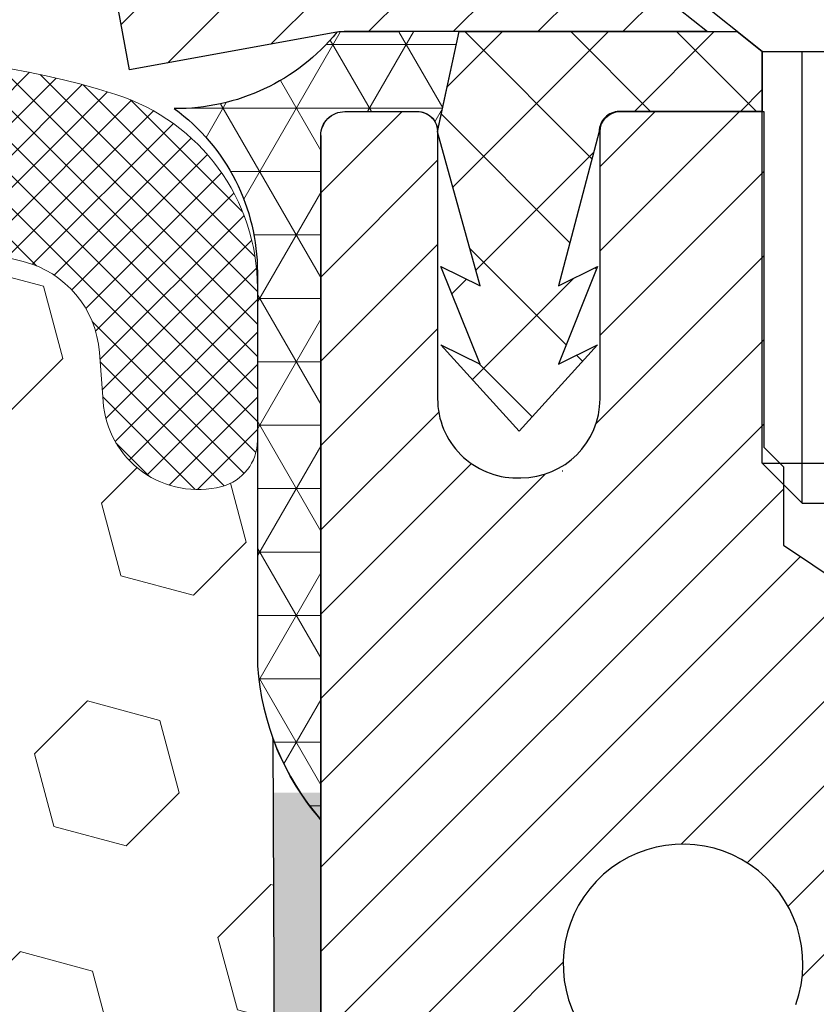
# Model space of a CAD drawing. Extents: x -308 to 3254, y -284 to 1977.
# Drawn here: x 13 to 14, y 11 to 12 of the extents above; entities that cross this region are included whole.
import ezdxf

# ---------------------------------------------------------------- set-up
doc = ezdxf.new("R2010")
doc.units = 0
doc.header["$LTSCALE"] = 5
doc.header["$MEASUREMENT"] = 0
for name, color, linetype, lineweight in [('CAPPING STRIP - H', 251, 'CONTINUOUS', 15), ('CAPPING STRIP - L', 7, 'CONTINUOUS', 25), ('CORNER BEAD - H', 50, 'CONTINUOUS', 15), ('CORNER BEAD - L', 52, 'CONTINUOUS', 25), ('EPOXY ADHESIVE - H', 50, 'CONTINUOUS', 15), ('EPOXY ADHESIVE - L', 52, 'CONTINUOUS', 25), ('FOAM INSERT - H', 150, 'CONTINUOUS', 9), ('MIG RETAINER - H', 251, 'CONTINUOUS', 20), ('MIG RETAINER - L', 7, 'CONTINUOUS', 30), ('PVC SIDESHEET - H', 170, 'CONTINUOUS', 20), ('PVC SIDESHEET - L', 150, 'CONTINUOUS', 25), ('SCREW - L', 1, 'CONTINUOUS', 25), ('SILICONE BELLOWS - H', 20, 'CONTINUOUS', 13), ('SILICONE BELLOWS - L', 22, 'CONTINUOUS', 13), ('TEXT - 4', 241, 'CONTINUOUS', 25)]:
    doc.layers.add(name, color=color, linetype=linetype, lineweight=lineweight)
doc.layers.add('METAL7', color=7, linetype='CONTINUOUS')
doc.styles.add('ROMANS', font='romans', dxfattribs={"width": 0.9})
doc.dimstyles.get("Standard").update_dxf_attribs({"dimtxt": 0.18, "dimasz": 0.18, "dimexe": 0.18, "dimexo": 0.0625, "dimgap": 0.09, "dimtad": 0, "dimtih": 1, "dimtoh": 1, "dimdec": 4, "dimzin": 0, "dimdsep": 46, "dimtxsty": 'Standard', "dimcen": 0.09, "dimadec": 0, "dimazin": 0, "dimtfac": 1, "dimtdec": 4, "dimtofl": 0, "dimtmove": 0, "dimatfit": 3, "dimfxl": 1, "dimtolj": 1, "dimtzin": 0, "dimarcsym": 0})

msp = doc.modelspace()

# ---------------------------------------------------------------- hatches: boundary and pattern name
at = {"layer": 'CAPPING STRIP - H'}
h = msp.add_hatch(dxfattribs=at)
h.set_pattern_fill('ANSI31', color=256, scale=0.47244, angle=90, style=0)
h.set_pattern_definition([(45.00000000000001, (-982.8254424588108, 428.8187433658852), (0.04175819096297156, -0.04175819096297156), [])])
edge = h.paths.add_edge_path()
edge.add_line((13.23639698471399, 11.64688983210492), (13.21879022067318, 11.7437270343306))
edge.add_line((13.21879022067307, 11.7437270343306), (13.42310026049412, 11.78087431429877))
edge.add_arc((13.4477497301543, 11.64530223118742), 0.1377947244043846, 90.00000000099271, 100.30484647022479, ccw=False)
edge.add_line((13.44774973015203, 11.7830969555918), (13.68259707106355, 11.7830969555918))
edge.add_line((13.68259707106355, 11.7830969555918), (13.80562807500129, 11.68467215244156))
edge.add_line((13.80562807500129, 11.68467215244156), (13.44774973015203, 11.68467215244156))
edge.add_arc((13.44774973015498, 11.64530223117428), 0.03936992126728001, 90.00000000430171, 100.3048464714298)
edge.add_line((13.44070702453539, 11.68403711207183), (13.23639698471399, 11.64688983210492))
edge = h.paths.add_edge_path()
edge.add_arc((14.46999549626341, 11.64530223118145), 0.03936992126011774, 359.9999999998346, 449.9999999998345)
edge.add_line((14.46999549626364, 11.68467215244156), (14.07137504350587, 11.68467215244156))
edge.add_line((14.07137504350587, 11.68467215244156), (14.19440604744361, 11.7830969555918))
edge.add_line((14.19440604744361, 11.7830969555918), (14.50936541752318, 11.7830969555918))
edge.add_arc((14.50936541752296, 11.68467215244168), 0.09842480315012381, -6.622258297284134e-11, 89.99999999993378, ccw=False)
edge.add_line((14.60779022067319, 11.68467215244156), (14.60779022067319, 11.13349325480111))
edge.add_line((14.60779022067319, 11.13349325480111), (14.50936541752318, 11.13349325480111))
edge.add_line((14.50936541752318, 11.13349325480111), (14.50936541752364, 11.64530223118133))
at = {"layer": 'CORNER BEAD - H'}
h = msp.add_hatch(dxfattribs=at)
h.set_pattern_fill('NET3', color=256, scale=0.4999999999999999, style=0)
h.set_pattern_definition([(0, (-1.790849910260022, -1.328199236272908), (0, 0.06249999999999999), []), (59.99999999999999, (-1.790849910260022, -1.328199236272908), (-0.05412658773652741, 0.03125), []), (120, (-1.790849910260022, -1.328199236272908), (-0.05412658773652741, -0.03124999999999998), [])])
edge = h.paths.add_edge_path()
edge.add_line((13.42491001575081, 10.90803386894525), (13.42491001575091, 11.58224646737891))
edge.add_arc((13.44853206299508, 11.58224646737828), 0.02362204724417438, 90.00000000099948, 179.9999999984144, ccw=False)
edge.add_line((13.44853206299467, 11.60586851462243), (13.52148399098793, 11.60586851462243))
edge.add_arc((13.51990859219086, 11.58592758833559), 0.02000306032952989, 0.7329698570031269, 85.48282728964728, ccw=False)
edge.add_line((13.53991001575102, 11.58618347525247), (13.56129653092472, 11.68467215244162))
edge.add_line((13.56129653092472, 11.68467215244156), (13.44070702453539, 11.68403711207183))
edge.add_arc((13.28223850451444, 11.81333109122635), 0.2045218934081228, 269.50938794287185, 320.7891000171462, ccw=False)
edge.add_arc((13.16253692978025, 11.44745691948542), 0.1998730963484014, -0.0184634967829993, 53.834047788437886, ccw=False)
edge.add_line((13.36241001575081, 11.447392510619), (13.36241001575104, 11.05977810505406))
edge.add_arc((13.62167889177294, 11.07782177659918), 0.2598959871881311, 183.9810485658583, 220.7902489380829)
at = {"layer": 'EPOXY ADHESIVE - H'}
h = msp.add_hatch(dxfattribs=at)
h.set_pattern_fill('AR-SAND', color=256, scale=0.03937007874015701, style=0)
h.set_pattern_definition([(142.5, (0.9635623117683281, -15.8204995588717), (0.002480053468882181, 0.07585920350445416), [0, -0.05984251968503865, 0, -0.06692913385826692, 0, -0.06397637795275514]), (172.5, (0.9635623117683281, -15.8204995588717), (-0.06967624823888606, 0.1111081128043191), [0, -0.03228346456692874, 0, -0.05393700787401511, 0, -0.02066929133858243]), (212.5, (1.011987508618404, -15.8204995588717), (-0.1226040103051755, 0.0002227973833450563), [0, -0.01968503937007836, 0, -0.07086614173228205, 0, -0.0925196850393684]), (222.5, (1.011987508618404, -15.8204995588717), (-0.118351441124892, 0.03455415609977317), [0, -0.009842519685039184, 0, -0.04645669291338499, 0, -0.05314960629921169])])
edge = h.paths.add_edge_path()
edge.add_line((13.63154042613792, 8.349088231653909), (13.64174846884154, 8.267955740912484))
edge.add_line((13.64174846884153, 8.267955740912484), (13.67293470053812, 8.20820109341598))
edge.add_line((13.67293470053812, 8.208201093415923), (13.70628985557425, 8.15992681597821))
edge.add_line((13.70628985557425, 8.15992681597821), (13.69700831857372, 8.067339206075289))
edge.add_line((13.69700831857372, 8.067339206075289), (13.70572067760898, 7.983302458968964))
edge.add_line((13.70572067760898, 7.983302458968964), (13.69373548145884, 7.84810722432745))
edge.add_line((13.69373548145884, 7.84810722432745), (13.69879797865535, 7.781041045761739))
edge.add_line((13.69879797865535, 7.781041045761739), (13.72639526789649, 7.781040679139139))
edge.add_line((13.72639526789649, 7.781040679139139), (13.72639607150583, 8.18298588974504))
edge.add_arc((14.01724001575275, 8.385370545770328), 0.3543299999993709, 180.0000000037272, 214.8322457836518, ccw=False)
edge.add_line((13.66291001575338, 8.38537054574725), (13.66202000206201, 8.873930545770563))
edge.add_line((13.66202000206201, 8.873930545770563), (13.42580002944575, 8.873930545770563))
edge.add_line((13.42580002944575, 8.873930545770563), (13.42491001575127, 10.93460867209431))
edge.add_line((13.42491001575127, 10.93460867209431), (13.37789756356278, 10.93460867209477))
edge.add_line((13.37789756356278, 10.93460867209477), (13.37898964680653, 10.67466954421887))
edge.add_line((13.37898964680653, 10.67466954421887), (13.39596674738914, 10.56128640590258))
edge.add_line((13.39596674738914, 10.56128640590258), (13.37926317689107, 10.46234330048445))
edge.add_line((13.37926317689107, 10.46234330048445), (13.37285163170873, 10.25096343429048))
edge.add_line((13.37285163170873, 10.25096343429048), (13.35362064322953, 10.09082791253694))
edge.add_line((13.35362064322953, 10.09082791253694), (13.37285163170873, 10.02677414814387))
edge.add_line((13.37285163170873, 10.02677414814387), (13.36003218841188, 9.808989571974038))
edge.add_line((13.36003218841188, 9.808989571974038), (13.35362064322953, 9.66619712179589))
edge.add_line((13.35362064322953, 9.66619712179589), (13.37285163170873, 9.422791484177182))
edge.add_line((13.37285163170873, 9.422791484177182), (13.36003218841188, 9.21781632795954))
edge.add_line((13.36003218841188, 9.21781632795954), (13.37285163170873, 8.830221089086749))
edge.add_line((13.37285163170873, 8.830221089086749), (13.47981338968872, 8.835529840000547))
edge.add_line((13.47981338968872, 8.835529840000547), (13.61581098216067, 8.815861805544941))
edge.add_line((13.61581098216067, 8.815861805544941), (13.61614404112373, 8.736586661560963))
edge.add_line((13.61614404112373, 8.736586661560906), (13.63312114170634, 8.623203523244612))
edge.add_line((13.63312114170634, 8.623203523244612), (13.62079758208009, 8.510028734272154))
edge.add_line((13.62079758208009, 8.510028734272154), (13.6360740709061, 8.434847157763144))
edge.add_line((13.6360740709061, 8.434847157763201), (13.63154042613792, 8.349088231653909))
at = {"layer": 'FOAM INSERT - H'}
h = msp.add_hatch(dxfattribs=at)
h.set_pattern_fill('HEX', color=256, scale=0.590551181102362, angle=45, style=0)
h.set_pattern_definition([(45, (0, 0), (-0.09040931629367041, 0.09040931629367042), [0.07381889763779526, -0.1476377952755905]), (165, (0, 0), (-0.03309210650226577, -0.1235014227959361), [0.07381889763779526, -0.1476377952755905]), (105, (0.05219784309940064, 0.05219784309940063), (-0.1235014227959362, -0.03309210650226572), [0.07381889763779526, -0.1476377952755905])])
h.paths.add_polyline_path([(13.35362064322953, 9.66619712179589), (13.36003218841188, 9.808989571974049), (13.37285163170873, 10.02677414814387), (13.35362064322953, 10.09082791253694), (13.37285163170873, 10.25096343429048), (13.37926317689107, 10.46234330048445), (13.39596674738914, 10.56128640590258), (13.37898964680653, 10.67466954421887), (13.37767180971696, 10.98834290723282, -0.07061630252840699), (13.36241001575081, 11.05977810505418), (13.36241001575115, 11.28177453765915, -0.3419987130623185), (13.32725376576744, 11.23638801408218, -0.4678085754642473), (13.21031744996243, 11.3203029313223), (13.20677162285925, 11.36864419031125, 0.3231174852100605), (13.13153419059843, 11.4582825144311, 0.1605707638289259), (12.75439529602132, 11.43147608126569, 0.2167523974849156), (12.64095603190515, 11.31080388563849), (12.63729978382332, 11.29699393691179, -0.7163156170734525), (12.4597722410581, 11.29699393693551), (12.45507881228933, 11.31080388560174, 0.2167523975844248), (12.34163954812623, 11.43147608129437, 0.1971890477442173), (11.88318048334187, 11.43147608126579, 0.2167523974281593), (11.7697412192395, 11.31080388567978), (11.76504779042257, 11.29699393689327, -0.7163156168172217), (11.58752024768527, 11.29699393689327), (11.58282681886242, 11.31080388569723, 0.216752397481521), (11.46938755471846, 11.43147608130282, 0.1600162401418459), (11.09351505567576, 11.45860100373845, 0.3237146669214165), (11.01806790105706, 11.368909935952), (11.01450258154019, 11.32030293132663, -0.4678085753268822), (10.89756626576546, 11.2363880140487, -0.341998713219125), (10.86241001575115, 11.28177453763884), (10.86241001575115, 11.05984379011851, -0.1620058556709643), (10.79991001575115, 10.90809955401117), (10.79991001575115, 10.12684955401117, 0.4142135623730951), (10.61241001575115, 9.939349554011173), (10.61241001575115, 9.626849554011173, 0.4142135623730951), (10.79991001575115, 9.439349554011173), (10.79991001575115, 7.783099554011173), (13.69864259195426, 7.783099554011173), (13.69373548145884, 7.848107224327451), (13.70572067760898, 7.983302458968964), (13.69700831857372, 8.06733920607529), (13.70628985557425, 8.15992681597821), (13.67293470053812, 8.208201093415923), (13.64174846884153, 8.267955740912484), (13.63154042613792, 8.349088231653909), (13.6360740709061, 8.434847157763201), (13.62079758208009, 8.510028734272154), (13.63312114170634, 8.623203523244612), (13.61614404112373, 8.736586661560908), (13.61581098216067, 8.815861805544941), (13.47981338968872, 8.835529840000547), (13.38023614747166, 8.83132678847663), (13.37285163170873, 8.830221089086749), (13.37285163170873, 8.878328932979898), (13.36003218841188, 9.21781632795954), (13.37285163170873, 9.422791484177182)])
at = {"layer": 'MIG RETAINER - H'}
h = msp.add_hatch(dxfattribs=at)
h.set_pattern_fill('ANSI31', color=256, scale=0.47, style=0)
h.set_pattern_definition([(45, (-927.1609217449864, -426.4784276829097), (-0.04154252339470966, 0.04154252339470967), [])])
h.paths.add_polyline_path([(13.42491001575442, 8.873930545770563), (13.42491001575306, 9.574919952904892), (13.49920635003511, 9.639504770965218), (13.66291001575289, 9.639504770965218), (13.66291001575334, 8.873930545770563)])
edge = h.paths.add_edge_path()
edge.add_arc((14.20491001575144, 11.32293054577279), 0.07799999999997453, 270.0000000004176, 360.0000000000835)
edge.add_line((14.28291001575141, 11.32293054577291), (14.28291001575107, 11.58593054576998))
edge.add_arc((14.30291001575139, 11.58593054577021), 0.02000000000020918, 90.00000000195422, 180.0000000006514, ccw=False)
edge.add_line((14.30291001575048, 11.60593054577031), (14.38991001575036, 11.60593054577218))
edge.add_arc((14.38991001575116, 11.57593054577215), 0.03000000000002956, 2.1719870346714742e-10, 90.0000000013028, ccw=False)
edge.add_line((14.41991001575113, 11.57593054577227), (14.41991001575181, 11.04093054576519))
edge.add_arc((14.26291001575188, 11.04093054576502), 0.1569999999999254, -90.00000000033191, 6.230038707144558e-11, ccw=False)
edge.add_line((14.26291001575098, 10.8839305457651), (14.09664970079368, 10.88393054576595))
edge.add_arc((14.09664970080436, 10.80519086073444), 0.07873968503150763, 90.00000000777618, 177.4144840053407)
edge.add_arc((13.90310724173762, 10.81393054577028), 0.1150000000000118, 275.2124696744472, 357.41448399770064, ccw=False)
edge.add_arc((13.91173792706329, 10.71932340401655), 0.02000000000000517, 160.3257550186187, 275.2124696744299, ccw=False)
edge.add_arc((13.78169096063218, 10.76582101820485), 0.1181095275611714, 340.3257550185371, 642.6342225154141)
edge.add_arc((13.81189912079273, 10.63105563443411), 0.01999999999997829, -10.62152046954941, 102.63422251521388, ccw=False)
edge.add_arc((13.75391001575233, 10.64193054577161), 0.07899999999997757, 270.0000000008245, 349.3784795304081, ccw=False)
edge.add_line((13.75391001575346, 10.56293054577155), (13.67991001575226, 10.56293054577041))
edge.add_arc((13.67991001575248, 10.54593054577047), 0.01699999999999591, 90.00000000076633, 180)
edge.add_line((13.66291001575243, 10.54593054577047), (13.66291001575289, 9.95210132057592))
edge.add_line((13.66291001575289, 9.95210132057592), (13.49920635003511, 9.952101320575863))
edge.add_line((13.49920635003511, 9.952101320575807), (13.42491001575306, 10.01668613863608))
edge.add_line((13.42491001575306, 10.01668613863613), (13.42491001575112, 11.57593054576954))
edge.add_arc((13.45491001575098, 11.57593054576954), 0.02999999999985903, 90.00000000043423, 180.0000000001086, ccw=False)
edge.add_line((13.45491001575076, 11.60593054576951), (13.51991001575092, 11.60593054577014))
edge.add_arc((13.51991001575104, 11.5859305457701), 0.02000000000003865, 1.6291323845507577e-10, 90.00000000065143, ccw=False)
edge.add_line((13.53991001575102, 11.58593054577021), (13.53991001575136, 11.32293054576876))
edge.add_arc((13.61791001575145, 11.32293054576881), 0.07799999999997453, 180.0000000000835, 270.0000000004176)
edge.add_line((13.6179100157519, 11.24493054576884), (13.62191001575192, 11.24493054576884))
edge.add_arc((13.62191001575158, 11.32293054576881), 0.07799999999997453, 270.000000000334, 360.0000000000835)
edge.add_line((13.69991001575133, 11.32293054576893), (13.69991001575099, 11.58593054576959))
edge.add_arc((13.71991001575108, 11.58593054576964), 0.01999999999998181, 90.00000000032571, 180, ccw=False)
edge.add_line((13.71991001575086, 11.60593054576962), (13.86135666380719, 11.60593054577059))
edge.add_line((13.8613566638073, 11.60593054577053), (13.8613566638073, 11.2750353395533))
edge.add_line((13.8613566638073, 11.27503533955336), (13.88064222620503, 11.25570473265149))
edge.add_line((13.88064222620503, 11.25570473265144), (13.88064222620503, 11.17856248306616))
edge.add_line((13.88064222620503, 11.17856248306622), (13.93849891339366, 11.13999135827326))
edge.add_line((13.93849891339366, 11.13999135827326), (13.99635560058229, 11.17856248306622))
edge.add_line((13.99635560058229, 11.17856248306622), (13.99635560058229, 11.25570473265149))
edge.add_line((13.99635560058229, 11.25570473265144), (14.01564116297911, 11.27499029504746))
edge.add_line((14.01564116297911, 11.27499029504746), (14.01564116297911, 11.60593054577053))
edge.add_line((14.01564116297911, 11.60593054577053), (14.10291001575112, 11.6059305457707))
edge.add_arc((14.10291001575112, 11.58593054577078), 0.01999999999998181, 0, 90, ccw=False)
edge.add_line((14.1229100157511, 11.58593054577078), (14.12291001575144, 11.32293054577268))
edge.add_arc((14.20091001575153, 11.32293054577279), 0.07800000000008822, 180.0000000000835, 270.000000000334)
edge.add_line((14.20091001575199, 11.24493054577282), (14.20491001575201, 11.24493054577282))
at = {"layer": 'PVC SIDESHEET - H'}
h = msp.add_hatch(dxfattribs=at)
h.set_pattern_fill('ANSI37', color=256, scale=0.59055, style=0)
h.set_pattern_definition([(135, (2960.095259547756, -475.3910316359946), (0.05219773870371444, 0.05219773870371446), []), (45.00000000000001, (2960.095259547756, -475.3910316359946), (0.05219773870371445, -0.05219773870371446), [])])
edge = h.paths.add_edge_path()
edge.add_line((13.53991001575102, 11.58593054577021), (13.56129653092509, 11.68467215244117))
edge.add_line((13.56129653092509, 11.68467215244117), (13.83514945250678, 11.68467215244156))
edge.add_line((13.83514945250678, 11.68467215244156), (13.85975565329451, 11.66498719181133))
edge.add_line((13.85975565329451, 11.66498719181133), (13.85975565329451, 11.60593215244977))
edge.add_line((13.85975565329451, 11.60593215244977), (13.71877797133882, 11.60593215244943))
edge.add_arc((13.71877797133916, 11.58624715244927), 0.01968500000015183, 90.0000000009927, 179.9999999996691)
edge.add_line((13.69909297133901, 11.58624715244939), (13.65892425041758, 11.4340509866356))
edge.add_line((13.65892425041758, 11.4340509866356), (13.69749552949472, 11.45333662617394))
edge.add_line((13.69749552949472, 11.45333662617394), (13.65892425041736, 11.35690842847929))
edge.add_line((13.65892425041736, 11.35690842847929), (13.69749552949494, 11.37619406801859))
edge.add_line((13.69749552949494, 11.37619406801859), (13.62035297134, 11.29097215244921))
edge.add_line((13.62035297134, 11.29097215244921), (13.5432104131846, 11.37619406801831))
edge.add_line((13.5432104131846, 11.37619406801831), (13.58178169226127, 11.35690842847951))
edge.add_line((13.58178169226127, 11.35690842847951), (13.54321041318437, 11.45333662617371))
edge.add_line((13.54321041318437, 11.45333662617371), (13.58178169226196, 11.43405098663514))
edge.add_line((13.58178169226196, 11.43405098663514), (13.53991001575102, 11.58593054577021))
at = {"layer": 'SILICONE BELLOWS - H'}
h = msp.add_hatch(dxfattribs=at)
h.set_pattern_fill('ANSI37', color=256, scale=0.1812307692189964, style=0)
h.set_pattern_definition([(135, (389.8855907783044, -14.1892965981847), (0.01601868823430082, 0.01601868823430083), []), (45.00000000000001, (389.8855907783044, -14.1892965981847), (0.01601868823430083, -0.01601868823430082), [])])
edge = h.paths.add_edge_path()
edge.add_arc((12.54853601244474, 11.32716106125434), 0.09375000000238697, 198.7707668939106, 341.2292331060894, ccw=False)
edge.add_line((12.45977224106616, 11.29699393691179), (12.45507881227684, 11.31080388563849))
edge.add_arc((12.26571609999179, 11.24644735371954), 0.2000000000114666, 18.77076688971693, 67.69002431457028)
edge.add_arc((12.11241001576888, 10.872833794401), 0.6038438400863472, 67.69002431682105, 112.3099756868161)
edge.add_arc((11.95910393149454, 11.24644735371225), 0.1999999999986797, 112.3099756819839, 161.2292331068329)
edge.add_line((11.76974121922547, 11.31080388563849), (11.76504779042887, 11.29699393691179))
edge.add_arc((11.67628401905392, 11.32716106125275), 0.09374999999843146, 198.7707668937071, 341.2292331062929, ccw=False)
edge.add_line((11.58752024767898, 11.29699393691179), (11.58282681888238, 11.31080388563849))
edge.add_arc((11.39346410660094, 11.24644735372751), 0.2000000000054821, 18.77076688788742, 67.69002431273202)
edge.add_arc((11.24015802236115, 10.8728337942836), 0.6038438402027623, 67.6900243192457, 104.0547610598717)
edge.add_arc((11.11779997123203, 11.36159459737079), 0.09999999999971575, 104.0547610646884, 175.8048724063842)
edge.add_line((11.01806790105627, 11.36890993594123), (11.0145025815408, 11.32030293133492))
edge.add_arc((10.92100376573668, 11.32716106124758), 0.0937500000142429, 255.52248782545098, 355.8048724052786, ccw=False)
edge.add_arc((10.90928501574867, 11.28177453763884), 0.04687499999751838, 179.9999999951386, 255.52248781641958, ccw=False)
edge.add_line((10.86241001575115, 11.28177453764282), (10.86241001575115, 11.43211130940243))
edge.add_arc((11.05429387473206, 11.43804803917739), 0.1919756757972932, 105.85903173942529, 181.7721192922776, ccw=False)
edge.add_arc((11.24015802237288, 10.87283379429759), 0.7868438401836524, 66.43254716022051, 107.63115103235461, ccw=False)
edge.add_arc((11.47479486979839, 11.41072899095224), 0.200000000006446, 0.9999999975436822, 66.43254715681871, ccw=False)
edge.add_line((11.67476440883627, 11.41421947223124), (11.67628401905392, 11.32716106125507))
edge.add_line((11.67628401905392, 11.32716106125507), (11.67780362927158, 11.41421947223124))
edge.add_arc((11.87777316830076, 11.41072899094692), 0.1999999999978453, 113.56745284153851, 179.0000000008879, ccw=False)
edge.add_arc((12.11241001576366, 10.87283379428641), 0.7868438401953715, 66.4325471603006, 113.56745284168699, ccw=False)
edge.add_arc((12.34704686319285, 11.41072899095224), 0.200000000006446, 0.9999999975436822, 66.43254715681871, ccw=False)
edge.add_line((12.54701640223072, 11.41421947223124), (12.5485360124411, 11.32716106125143))
edge.add_line((12.5485360124411, 11.32716106125143), (12.55005562265876, 11.41421947223124))
edge.add_arc((12.75002516169158, 11.41072899094126), 0.2000000000015816, 113.5674528399345, 178.999999999284, ccw=False)
edge.add_arc((12.98466200915047, 10.87283379429606), 0.7868438401834624, 72.36884896980501, 113.56745284145771, ccw=False)
edge.add_arc((13.16241001574666, 11.43211130940558), 0.2000000000044924, 1.3852741176378913e-10, 72.36884896996668, ccw=False)
edge.add_line((13.36241001575115, 11.43211130940607), (13.36241001575115, 11.28177453764282))
edge.add_arc((13.31553501576044, 11.28177453765915), 0.04687499999070965, 284.47751215876366, 359.9999999800353, ccw=False)
edge.add_arc((13.30381626574924, 11.32716106125242), 0.09374999999825752, 184.1951275984076, 284.4775121782285, ccw=False)
edge.add_line((13.21031744996151, 11.32030293133492), (13.20677162286017, 11.3686441902987))
edge.add_arc((13.10703955268616, 11.36132885171908), 0.09999999999864033, 4.195127598930893, 75.82133507953387)
edge.add_arc((12.98362482842638, 10.87283379445637), 0.6038438400267023, 75.82133507585702, 112.3099756868625)
edge.add_arc((12.8303187441742, 11.24644735371226), 0.1999999999986628, 112.3099756819815, 161.2292331068349)
edge.add_line((12.64095603190515, 11.31080388563849), (12.63729978382332, 11.29699393691179))

# ---------------------------------------------------------------- linework, layer by layer
at = {"layer": 'CAPPING STRIP - L'}
for p, q in [((13.68259707106355, 11.7830969555918), (13.80562807500129, 11.68467215244156)), ((13.23639698471399, 11.64688983210492), (13.21879022067307, 11.74372703433123)), ((13.44070702453539, 11.68403711207183), (13.23639698471399, 11.64688983210492)), ((13.80562807500129, 11.68467215244156), (13.44774973015203, 11.68467215244156))]:
    msp.add_line(p, q, dxfattribs=at)
msp.add_arc((13.4477497301543, 11.64530223118048), 0.03936992126108407, 90.00000000346529, 100.3048464722256, dxfattribs=at)
at = {"layer": 'CORNER BEAD - L'}
msp.add_lwpolyline([(13.42491001575081, 10.90803386894525), (13.42491001575127, 11.58224646737834, -0.4142135623850768), (13.44853206299513, 11.60586851462243), (13.52148399098786, 11.60586851462249, -0.3876227548199787), (13.53991001575102, 11.58618347525247), (13.56129653092472, 11.68467215244156), (13.44070702452734, 11.68403711204461, -0.2275602171892192), (13.28048724671635, 11.60881669569538, -0.2393982309178447), (13.36241001575081, 11.447392510619), (13.36241001575081, 11.05977810505418, 0.1620058556709634)], format="xyb", close=True, dxfattribs=at)
at = {"layer": 'EPOXY ADHESIVE - L'}
msp.add_lwpolyline([(13.69879797865522, 7.781041045762649), (13.69879797865535, 7.781041045761739), (13.72639526789723, 7.781041045761853), (13.72639607150583, 8.18298588974504, -0.1531654993995466), (13.66291001575334, 8.385370545770556), (13.66201659125456, 8.873930545770904), (13.4258034402532, 8.873930545770222), (13.42491001575081, 10.90803386894525, -0.09035585911721113), (13.37767180971696, 10.98834290723288), (13.37898964680653, 10.67466954421887), (13.39596674738914, 10.56128640590258), (13.37926317689107, 10.46234330048445), (13.37285163170873, 10.25096343429048), (13.35362064322953, 10.09082791253694), (13.37285163170873, 10.02677414814387), (13.36003218841188, 9.808989571974038), (13.35362064322953, 9.66619712179589), (13.37285163170873, 9.422791484177182), (13.36003218841188, 9.21781632795954), (13.37285163170873, 8.878328932979898), (13.37285163170873, 8.830221089086749)], format="xyb", dxfattribs=at)
at = {"layer": 'METAL7'}
msp.add_line((13.42491001575127, 11.58224646737834), (13.42491001575127, 9.533033868945253), dxfattribs=at)
at = {"layer": 'MIG RETAINER - L'}
msp.add_line((13.66330371417686, 11.25160196308933), (13.66251631732754, 11.25160196309035), dxfattribs=at)
for points in [[(13.42491001575306, 10.01668613863613), (13.42491001575127, 11.58224646737834, -0.4182284216472488), (13.44853206299513, 11.60586851462243), (13.51991001575104, 11.60593054577019, -0.4142135623754759), (13.53991001575102, 11.58593054577021), (13.53991001575147, 11.3229305457687, 0.4142135623747433), (13.6179100157519, 11.24493054576884), (13.62191001575204, 11.24493054576884, 0.4142135623714135), (13.69991001575133, 11.32293054576893), (13.6999100157511, 11.58593054576964, -0.4142135623714468), (13.71991001575086, 11.60593054576962), (13.8613566638073, 11.60593054577053), (13.8613566638073, 11.27503533955336), (13.88064222620503, 11.25570473265144), (13.88064222620503, 11.17856248306622), (13.93849891339366, 11.13999135827326)], [(13.89290548751657, 10.72605684449807, 3.888295204768812), (13.80752459852872, 10.65057136027143, -0.5387583055402678)]]:
    msp.add_lwpolyline(points, format="xyb", dxfattribs=at)
at = {"layer": 'PVC SIDESHEET - L'}
msp.add_lwpolyline([(13.85975565329451, 11.66498719181133), (13.85975565329451, 11.60593215244971), (13.71877797133831, 11.60593215244943, 0.414213562373518), (13.69909297133833, 11.58624715244939), (13.65892425041667, 11.43405098663526), (13.69749552949426, 11.45333662617422), (13.6589242504169, 11.35690842847974), (13.69749552949449, 11.37619406801871), (13.62035297133909, 11.29097215244916), (13.54321041318369, 11.37619406801831), (13.58178169226127, 11.35690842847951), (13.54321041318346, 11.45333662617382), (13.58178169226105, 11.43405098663503), (13.53991001575011, 11.58593054577055), (13.56129653092464, 11.68467215244117), (13.83514945250656, 11.68467215244179)], format="xyb", close=True, dxfattribs=at)
at = {"layer": 'SCREW - L'}
for p, q in [((13.85975565329451, 11.66498719181133), (13.71211844856927, 11.7830969555918)), ((13.85975565329451, 11.25938172687067), (13.85975565329451, 11.66498719181133)), ((13.85975565329451, 11.66498719181133), (14.0172353383343, 11.66498719181133)), ((13.89912557455406, 11.22001180561016), (13.89912557455406, 11.66498719181133)), ((13.85975565329429, 11.25938172687073), (14.01723533833407, 11.25938172687073)), ((13.89912557455384, 11.22001180561016), (13.85975565329429, 11.25938172687073)), ((13.89912557455384, 11.22001180561016), (13.97786541707384, 11.22001180561016))]:
    msp.add_line(p, q, dxfattribs=at)
at = {"layer": 'SILICONE BELLOWS - L'}
msp.add_lwpolyline([(12.67005947699806, 11.59404699134528, -0.1817245071266257), (13.22298763262813, 11.62271653581546, -0.3266999455972433), (13.36241001575115, 11.43211130940607), (13.36241001575115, 11.28177453764282, -0.3419987131547466), (13.3272537657366, 11.23638801407422, -0.4678085754018813), (13.21031744996151, 11.32030293133492), (13.20677162286017, 11.3686441902987, 0.32311748526606), (13.13153419059097, 11.45828251443298, 0.1605707638148406), (12.75439529604489, 11.43147608127536, 0.2167523975182559)], format="xyb", dxfattribs=at)

# ---------------------------------------------------------------- leaders
at = {"layer": 'TEXT - 4'}
for points in [[(10.855676032855, 11.587283967926), (13.79432232656228, 18.11089764266234), (14.06310351144094, 18.11089764266234)], [(10.59402248801845, 10.23800745436372), (14.36783516555013, 17.22052901192343), (14.56466139915509, 17.22052901192343)], [(12.39383883437245, 11.5031348120194), (14.88708449744669, 16.67370689959722), (15.09412969161212, 16.67358013875133)]]:
    msp.add_leader(points, dimstyle='Standard', override={"dimtxt": 0.7, "dimasz": 0.2, "dimexe": 0.5, "dimexo": 0.5, "dimtih": 0, "dimtoh": 0, "dimtxsty": 'ROMANS', "dimdle": 0.05, "dimclrd": 256, "dimclre": 256, "dimclrt": 256, "dimtfac": 0.3, "dimlwd": 65535, "dimlwe": 65535}, dxfattribs=at)

doc.saveas('drawing.dxf')
